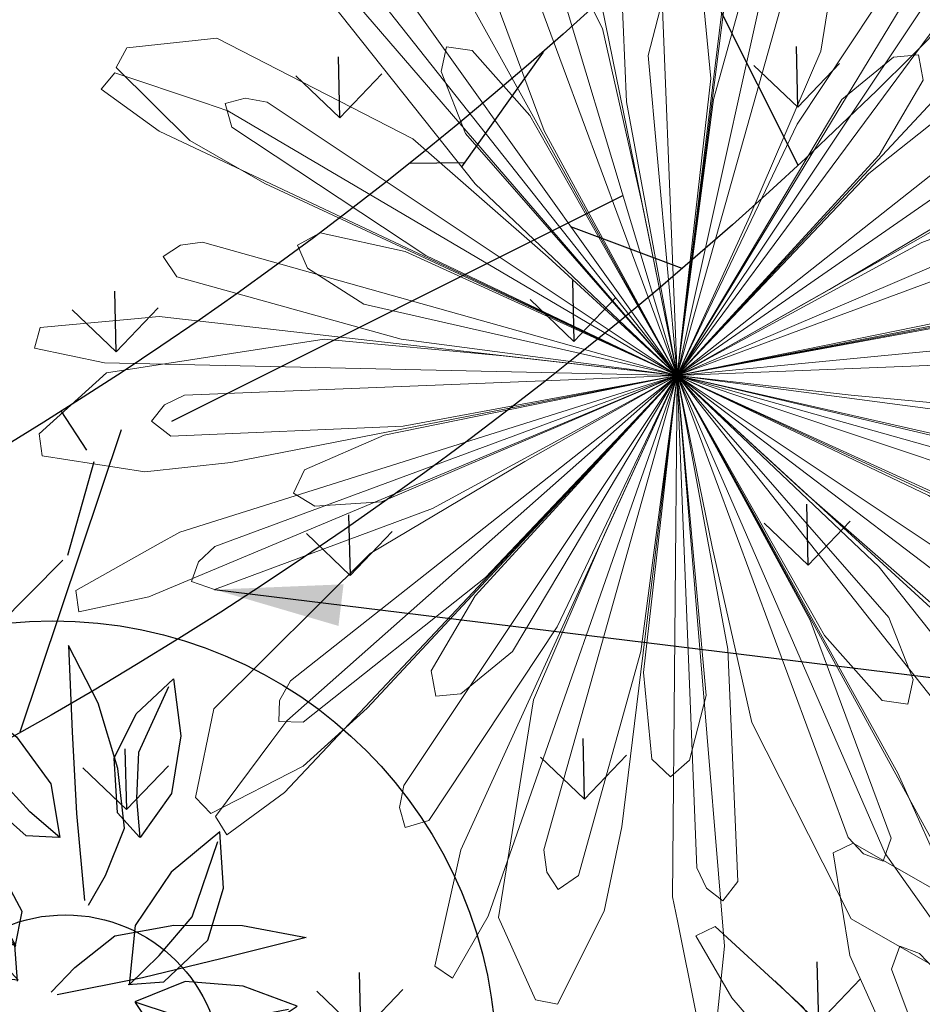
# Model space of a CAD drawing. Units: metres. Extents: x 578403 to 578511, y 2118163 to 2118246.
# Drawn here: x 578450 to 578450, y 2118177 to 2118177 of the extents above; entities that cross this region are included whole.
import ezdxf

# ---------------------------------------------------------------- set-up
doc = ezdxf.new("R2010")
doc.units = ezdxf.units.M
for name, color, linetype in [('05-DURANTAS', 12, 'Continuous'), ('A-COTA detalles', 2, 'Continuous'), ('Pasto tipo peruano', 64, 'Continuous'), ('Piedra bola de rio', 41, 'Continuous'), ('tratamiento de piso', 43, 'Continuous')]:
    doc.layers.add(name, color=color, linetype=linetype)
doc.layers.add('A-LIRIO', color=106, linetype='Continuous', lineweight=9)
doc.styles.add('ROMANS', font='romans.shx')
doc.dimstyles.new('cotas_100_40', dxfattribs={"dimtxt": 0.075, "dimasz": 0.05, "dimexe": 0.025, "dimexo": 0, "dimgap": 0.01, "dimtad": 0, "dimtih": 1, "dimtoh": 1, "dimzin": 1, "dimdsep": 46, "dimtxsty": 'ROMANS', "dimcen": 0, "dimclrd": 8, "dimclre": 8, "dimclrt": 2, "dimadec": 0, "dimazin": 0, "dimtfac": 1, "dimtmove": 2, "dimatfit": 3, "dimfxl": 0.2, "dimtolj": 1, "dimarcsym": 0})

# ---------------------------------------------------------------- blocks, each defined once
blk = doc.blocks.new('Agapanto')
at = {"layer": 'A-LIRIO', "color": 88}
for points in [[(-2.328306e-10, 0), (0.0372057459317148, 0.3333644098602235), (0.0341561888344586, 0.3751774439588189), (0.0216596978716552, 0.3733483576215804), (0.0092343725264072, 0.3193552615121007), (0.0059791135136038, 0.3052098359912634)], [(-2.328306e-10, 0), (-0.1016023807460442, 0.3196764821186662), (-0.1213951827958226, 0.3566342229023576), (-0.1320673392619938, 0.349880488589406), (-0.1214574677869677, 0.2955015054903924), (-0.1186778320698067, 0.2812549835070968)], [(2.328306e-10, 0), (0.1695806614588946, 0.2894106023013592), (0.1838016456458717, 0.3288490762934089), (0.1716415763366967, 0.3322609039023519), (0.1383295061532408, 0.2879895907826722), (0.1296022164169699, 0.2763911350630224)], [(-2.328306e-10, 0), (-0.2228425329085439, 0.2507135872729123), (-0.2559562246315181, 0.2764257057569921), (-0.2629587335977703, 0.2659151055850089), (-0.2311482086079195, 0.2205528556369245), (-0.2228143024258316, 0.2086685900576413)], [(-2.328306e-10, 0), (0.2726335392799228, 0.1954150721430778), (0.30166612775065, 0.2256597154773772), (0.2919450670015067, 0.2337225205264986), (0.2435062110889703, 0.2068279031664133), (0.2308159184176475, 0.1997818951494992)], [(-1.164153e-10, 0), (-0.3055511865532026, 0.1384000349789858), (-0.3462601100327447, 0.1484206719323993), (-0.3483821739209816, 0.1359705841168761), (-0.3008713241433725, 0.1074686134234071), (-0.2884241557912901, 0.1000015009194612)], [(0, 0), (0.3285456020385027, 0.067630500998348), (0.3673697956837714, 0.0834517399780452), (0.3617686033248901, 0.0947713907808066), (0.3065784801729023, 0.0899037928320468), (0.2921194511000067, 0.08862855099141599)], [(-2.328306e-10, 0), (-0.3354272642172873, 0.0021558594889939), (-0.3766924764495343, -0.005247644148767001), (-0.3735671716276556, -0.0174844861030579), (-0.3185710546094924, -0.0241979290731251), (-0.3041628522332758, -0.0259567555040121)], [(0, 0), (-0.3073049206286669, -0.1344610834494233), (-0.3419912916142493, -0.1580085940659046), (-0.3341590114869177, -0.1679163300432265), (-0.2811869555152953, -0.1516804290004075), (-0.2673090286552906, -0.1474268534220755)], [(0, 0), (-0.2260467647574842, -0.2478284840472043), (-0.2481567058712244, -0.2834484237246215), (-0.2369717224501073, -0.2893139151856303), (-0.1951830773614347, -0.2529360055923462), (-0.1842350452207029, -0.2434055092744529)], [(2.328306e-10, 0), (-0.1057030693627894, -0.3183440882712603), (-0.1114135710522532, -0.3598774457350373), (-0.0988098697271198, -0.3606864963658154), (-0.0754302716813982, -0.3104566489346325), (-0.0693051486741752, -0.2972971415147185)], [(1.164153e-10, 0), (0.1658466029912233, -0.291566461790353), (0.1928908311529085, -0.3236014321446419), (0.2019255950581282, -0.3147764173336327), (0.1802415484562516, -0.263791661709547), (0.1745606359327212, -0.250434379093349)], [(1.164153e-10, 0), (0.2700991746969521, -0.1989033264108002), (0.3078351027797908, -0.217168849427253), (0.3124993133824319, -0.2054320275783539), (0.2719525827560574, -0.1676748320460319), (0.2613299146760255, -0.1577829825691879)], [(2.328306e-10, 0), (0.3276491453871131, -0.0718479985371232), (0.369551888667047, -0.0731857996433973), (0.3690390617121011, -0.0605665743350983), (0.3166405451484024, -0.0425655003637076), (0.3029128771740943, -0.0378494746983051)], [(0, 0), (0.0329176469240338, -0.3338151071220636), (0.04459398239851, -0.3740803874097764), (0.0564371068030596, -0.3696931046433747), (0.0573651129379869, -0.3142965165898204), (0.057608237490058, -0.2997833965346217)]]:
    blk.add_lwpolyline(points, close=True, dxfattribs=at)
for points in [[(-2.328306e-10, 0), (0.0851259033661336, 0.2523448639549315), (0.0972436724696309, 0.3014340084046125), (0.0960310490336269, 0.3622449748218059), (0.0833924093749374, 0.365662126801908), (0.0428891817573458, 0.3314329045824706), (0.0064061612356454, 0.2077033724635839), (0.00201739766635, 0.1024316847324371), (-2.328306e-10, 0)], [(0, 0), (-0.0794562867376953, 0.2541870344430208), (-0.0985066809225828, 0.3010236322879791), (-0.135231503052637, 0.3495079753920436), (-0.1474649291485548, 0.3448437033221126), (-0.1601132967043668, 0.2933444809168577), (-0.1169022859539837, 0.1718010054901242), (-0.058575724484399, 0.0840547708794475), (0, 0)], [(2.328306e-10, 0), (0.0003506809007376, 0.1630951073020697), (-0.0184124780353159, 0.2979695573449135), (-0.0290458214003593, 0.3075569360516965), (-0.0371026827488095, 0.2984179225750267), (-0.0405113922897726, 0.2857701648026705), (2.328306e-10, 0)], [(-2.328306e-10, 0), (0.0507326771039516, 0.1550042978487909), (0.0745663496199995, 0.2890756577253342), (0.0674161019269377, 0.3014796804636717), (0.05692946095950901, 0.2952776690945029), (0.0497792132664472, 0.2843022858723998), (-2.328306e-10, 0)], [(2.328306e-10, 0), (-0.0500656419899315, 0.1552210310474038), (-0.1095889639109373, 0.2776961205527186), (-0.1226645375136286, 0.2835283759050071), (-0.127502957591787, 0.2723469506017864), (-0.126836460782215, 0.259264868684113), (2.328306e-10, 0)], [(0, 0), (0.0961486054584384, 0.1317405882291496), (0.1602461037691683, 0.2518850187771022), (0.1572788679040968, 0.2658914937637746), (0.1453889526892453, 0.2632335806265473), (0.1351970830000937, 0.2550049186684191), (0, 0)], [(0, 0), (0.217192891985178, 0.1541155325248837), (0.2558502482715994, 0.1867068386636674), (0.2906130044721067, 0.2366167060099542), (0.2823966818396002, 0.2468100464902818), (0.2295094502624124, 0.2429252238944173), (0.1272676724474877, 0.1642701113596559), (0.0618399428203702, 0.0816831770353019), (0, 0)], [(0, 0), (-0.0955811918247491, 0.1321528386324644), (-0.1900381192099303, 0.2302398532629013), (-0.204275994328782, 0.2317460826598108), (-0.2054223548620939, 0.219616761431098), (-0.200745893176645, 0.2073809206485748), (0, 0)], [(0, 0), (-0.0170874318573624, 0.1874484182335436), (-0.0335261628497392, 0.2229573596268892), (-0.0461561444681138, 0.230489389039576), (-0.0550166328903288, 0.2182939732447267), (-0.0507616610266268, 0.1675228821113706), (0, 0)], [(-2.328306e-10, 0), (0.0963553928304464, 0.1616926961578429), (0.1039278123062104, 0.2000824767164886), (0.0981371586676687, 0.2135997335426509), (0.0838005866389722, 0.2089414992369711), (0.0574004326481372, 0.1653658137656748), (-2.328306e-10, 0)], [(-1.164153e-10, 4.656613e-10), (-0.2136888762470335, 0.1589383971877396), (-0.256630830350332, 0.1856324602849781), (-0.3148402173537761, 0.2032708087936044), (-0.3219956768443808, 0.1923067062161863), (-0.3019579376559704, 0.1432084362022579), (-0.195558033301495, 0.0702764936722815), (-0.0967949110781774, 0.03357179136946799), (-1.164153e-10, 4.656613e-10)], [(0, 0), (0.1321528386324644, 0.0955811915919185), (0.2302398530300707, 0.1900381194427609), (0.2317460826598108, 0.2042759945616126), (0.2196167611982673, 0.2054223548620939), (0.2073809206485748, 0.2007458936423063), (0, 0)], [(-2.328306e-10, 0), (-0.1317405882291496, 0.0961486054584384), (-0.2518850190099329, 0.1602461040019989), (-0.2658914937637746, 0.1572788679040968), (-0.2632335806265473, 0.145388952922076), (-0.2550049186684191, 0.135197083465755), (-2.328306e-10, 0)], [(-1.164153e-10, 4.656613e-10), (-0.124003438395448, 0.1416052156127989), (-0.1581742831040174, 0.1606701090931892), (-0.1728193687740713, 0.1593399322591722), (-0.1728193687740713, 0.1442655688151717), (-0.1395345256896689, 0.1056919028051197), (-1.164153e-10, 4.656613e-10)], [(0, 0), (0.1552210308145732, 0.0500656422227621), (0.277696120669134, 0.1095889639109373), (0.2835283756721765, 0.1226645377464592), (0.2723469501361251, 0.1275029573589563), (0.2592648682184517, 0.1268364610150456), (0, 0)], [(0, 0), (0.1729937323834747, 0.0741758602671325), (0.2016848952043801, 0.1007828889414668), (0.2049454022198915, 0.115122240036726), (0.1906088306568563, 0.1197804743424058), (0.1436375121120363, 0.1000446258112788), (0, 0)], [(-1.164153e-10, 4.656613e-10), (-0.1550042980816215, 0.0507326778024435), (-0.2890756579581648, 0.0745663503184915), (-0.3014796806965023, 0.0674161026254296), (-0.2952776693273336, 0.056929461658001), (-0.2843022858723998, 0.0497792139649391), (-1.164153e-10, 4.656613e-10)], [(0, 0), (0.2662995780119672, -0.0029806941747665), (0.3167307251133025, 0.0006640022620559), (0.3741906696232036, 0.0206088982522488), (0.3735350201604888, 0.0336849167943001), (0.3284649095730856, 0.0616283640265465), (0.199517258675769, 0.0580912502482534), (0.09804173151496799, 0.0297344718128443), (0, 0)], [(-1.164153e-10, 0), (-0.183554346091114, 0.0416736332699657), (-0.2224052033852786, 0.0370123377069831), (-0.233471468440257, 0.0273280367255211), (-0.2246109797852114, 0.0151326204650104), (-0.1750099441269413, 0.0034902086481452), (-1.164153e-10, 0)], [(1.164153e-10, 4.656613e-10), (0.163095107069239, -0.000350680667907), (0.2979695574613288, 0.0184124782681465), (0.3075569360516965, 0.0290458216331899), (0.2984179224586114, 0.0371026829816401), (0.2857701644534245, 0.0405113929882646), (1.164153e-10, 4.656613e-10)], [(-1.164153e-10, 0), (-0.2662995780119672, 0.0029806941747665), (-0.3167307252297178, -0.0006640027277172), (-0.3741906696232036, -0.0206088982522488), (-0.3735350202769041, -0.0336849167943001), (-0.3284649095730856, -0.0616283640265465), (-0.199517258675769, -0.0580912507139146), (-0.0980417316313833, -0.0297344718128443), (-1.164153e-10, 0)], [(-1.164153e-10, 0), (-0.1630951071856543, 0.0003506811335683), (-0.2979695574613288, -0.0184124778024852), (-0.3075569361681119, -0.0290458211675286), (-0.2984179225750267, -0.0371026825159788), (-0.2857701645698398, -0.0405113925226033), (-1.164153e-10, 0)], [(0, 0), (-0.217192891985178, -0.1541155325248837), (-0.2558502485044301, -0.1867068386636674), (-0.2906130044721067, -0.2366167064756155), (-0.2823966818396002, -0.2468100464902818), (-0.2295094502624124, -0.2429252238944173), (-0.1272676724474877, -0.1642701113596559), (-0.0618399428203702, -0.0816831770353019), (0, 0)], [(-1.164153e-10, 0), (-0.1552210309309885, -0.0500656422227621), (-0.277696120669134, -0.1095889639109373), (-0.2835283757885918, -0.1226645377464592), (-0.272346950485371, -0.1275029578246176), (-0.2592648683348671, -0.1268364610150456), (-1.164153e-10, 0)], [(0, 0), (-0.1321528381668031, -0.0955811915919185), (-0.2302398525644094, -0.1900381194427609), (-0.2317460821941495, -0.2042759945616126), (-0.219616760732606, -0.2054223548620939), (-0.2073809201829135, -0.200745893176645), (0, 0)], [(0, 0), (-0.1729937323834747, -0.0741758602671325), (-0.2016848952043801, -0.1007828889414668), (-0.2049454022198915, -0.115122240036726), (-0.1906088306568563, -0.1197804743424058), (-0.1436375121120363, -0.1000446258112788), (0, 0)], [(0, 0), (-0.0961486054584384, -0.1317405882291496), (-0.1602461037691683, -0.2518850192427635), (-0.1572788679040968, -0.2658914937637746), (-0.1453889526892453, -0.2632335806265473), (-0.1351970830000937, -0.2550049186684191), (0, 0)], [(0, 0), (-0.0963553925976157, -0.1616926956921816), (-0.1039278120733797, -0.2000824767164886), (-0.0981371584348381, -0.2135997335426509), (-0.0838005868718028, -0.2089414987713098), (-0.0574004324153066, -0.1653658137656748), (0, 0)], [(0, 0), (-0.0851259035989642, -0.2523448639549315), (-0.0972436722368002, -0.3014340079389512), (-0.0960310492664576, -0.3622449743561447), (-0.0833924091421068, -0.365662126801908), (-0.0428891815245152, -0.3314329045824706), (-0.0064061610028148, -0.2077033724635839), (-0.0020173978991807, -0.1024316847324371), (0, 0)], [(0, 0), (-0.0507326773367822, -0.1550042978487909), (-0.0745663498528302, -0.2890756577253342), (-0.0674161021597684, -0.3014796804636717), (-0.0569294611923397, -0.2952776690945029), (-0.0497792134992778, -0.2843022858723998), (0, 0)], [(0, 0), (-0.000350680667907, -0.1630951073020697), (0.0184124782681465, -0.2979695573449135), (0.0290458216331899, -0.3075569360516965), (0.0371026829816401, -0.2984179221093654), (0.0405113929882646, -0.2857701643370092), (0, 0)], [(1.164153e-10, 0), (0.124003438395448, -0.1416052151471376), (0.1581742831040174, -0.1606701086275279), (0.1728193687740713, -0.1593399317935109), (0.1728193687740713, -0.1442655683495104), (0.1395345256896689, -0.1056919023394585), (1.164153e-10, 0)], [(1.164153e-10, 0), (0.2136888762470335, -0.1589383967220783), (0.256630830350332, -0.1856324598193168), (0.3148402173537761, -0.2032708083279431), (0.3219956768443808, -0.192306705750525), (0.3019579376559704, -0.1432084357365966), (0.195558033301495, -0.0702764932066202), (0.0967949110781774, -0.0335717909038067), (1.164153e-10, 0)], [(1.164153e-10, 0), (0.1550042980816215, -0.0507326773367822), (0.2890756579581648, -0.0745663498528302), (0.3014796806965023, -0.0674161021597684), (0.2952776693273336, -0.0569294611923397), (0.2843022858723998, -0.0497792134992778), (1.164153e-10, 0)], [(0, 0), (0.1835543459746986, -0.0416736332699657), (0.2224052033852786, -0.0370123377069831), (0.2334714683238417, -0.0273280367255211), (0.2246109796687961, -0.0151326204650104), (0.1750099440105259, -0.0034902091138065), (0, 0)], [(0, 0), (0.017087432090193, -0.1874484177678823), (0.0335261628497392, -0.2229573586955666), (0.0461561442352831, -0.230489389039576), (0.0550166326574981, -0.2182939723134041), (0.0507616610266268, -0.167522881180048), (0, 0)], [(0, 0), (0.0500656422227621, -0.1552210310474038), (0.1095889641437679, -0.2776961205527186), (0.1226645377464592, -0.2835283759050071), (0.1275029578246176, -0.2723469506017864), (0.1268364610150456, -0.259264868684113), (0, 0)], [(0, 0), (0.0955811918247491, -0.1321528381668031), (0.1900381192099303, -0.2302398523315787), (0.2042759945616126, -0.2317460821941495), (0.2054223548620939, -0.2196167604997754), (0.200745893176645, -0.2073809201829135), (0, 0)], [(2.328306e-10, 0), (0.1317405884619802, -0.0961486054584384), (0.2518850192427635, -0.1602461040019989), (0.2658914937637746, -0.1572788679040968), (0.2632335806265473, -0.145388952922076), (0.2550049186684191, -0.1351970830000937), (2.328306e-10, 0)], [(0, 0), (0.0794562867376953, -0.2541870335116982), (0.0985066806897521, -0.3010236318223178), (0.135231503052637, -0.3495079749263823), (0.1474649291485548, -0.3448437033221126), (0.1601132967043668, -0.2933444809168577), (0.1169022859539837, -0.1718010050244629), (0.058575724484399, -0.0840547704137862), (0, 0)]]:
    blk.add_lwpolyline(points, dxfattribs=at)
blk = doc.blocks.new('ar63')
at = {"linetype": 'Continuous'}
for p, q in [((0.1321292654037478, 0.3259260360717775), (0.1988706809234557, 0.2434266773605365)), ((0.2034502899551427, 0.290661701164241), (0.1321292654037478, 0.3259260360717775)), ((0.2707329660415638, 0.2403252242278997), (0.2034502899551427, 0.290661701164241)), ((-0.141279070281989, 0.2426798140335085), (-0.0642960657501277, 0.2599155982208279)), ((-0.0642960657501277, 0.2599155982208279), (0.0063498449706998, 0.2397563781356804)), ((-0.2094710561752393, 0.2054080241394085), (-0.141279070281989, 0.2426798140335085)), ((0.0900087065506057, 0.2516322230148305), (0.157803415336609, 0.2317560234451288)), ((0.1112584414672852, 0.1924301341247547), (0.0900087065506057, 0.2516322230148305)), ((0.1560033653259296, 0.1766182310485864), (0.0963373270416312, 0.2425939810943634)), ((0.1988706809234557, 0.2434266773605365), (0.2628538539504959, 0.1657047595977734)), ((0.0063498449706998, 0.2397563781356804), (-0.0407377023696896, 0.2187898236084007)), ((0.0063642481613186, 0.2412943172073412), (-0.012964397621154, 0.2015686557769736)), ((0.157803415336609, 0.2317560234451288), (0.2183696651458788, 0.1933489249420162)), ((0.3209241950607335, 0.1864914946746787), (0.2707329660415638, 0.2403252242278997)), ((-0.0407377023696896, 0.2187898236084007), (-0.0997922760391248, 0.1983927498245275)), ((-0.1468943379974377, 0.1758880963516174), (-0.2094710561752393, 0.2054080241394085)), ((-0.0997922760391248, 0.1983927498245275), (-0.1975186994934077, 0.2033004444503828)), ((-0.012964397621154, 0.2015686557769736), (-0.0801024604415872, 0.1702728334808334)), ((0.1505842823410006, 0.1458853685760486), (0.1112584414672852, 0.1924301341247547)), ((0.2183696651458788, 0.1933489249420162), (0.2527066341781534, 0.1362956002426197)), ((0.3369332808685357, 0.1256627705764735), (0.3209241950607335, 0.1864914946746787)), ((-0.0801024604415872, 0.1702728334808334), (-0.1468943379974377, 0.1758880963516174)), ((0.2070768515396111, 0.1517681974792517), (0.1560033653259296, 0.1766182310485864)), ((0.4302309436416607, 0.1419937940978944), (0.4973692777633687, 0.1732893547821024)), ((0.4973692777633687, 0.1732893547821024), (0.5641609954452492, 0.1676743002319347)), ((0.2628538539504959, 0.1657047595977734), (0.3343730301666241, 0.08596373542785202)), ((0.5641609954452492, 0.1676743002319347), (0.6267376603317203, 0.1381542077255271)), ((0.2138598919677719, 0.1228446480178835), (0.1505842823410006, 0.1458853685760486)), ((0.2527066341781534, 0.1362956002426197), (0.2070768515396111, 0.1517681974792517)), ((0.4580044082641593, 0.1247725681304934), (0.5170587736129733, 0.1451695353317239)), ((0.5170587736129733, 0.1451695353317239), (0.6147852019119285, 0.1402617874145529)), ((0.2518215719223065, 0.1359565075683577), (0.2138598919677719, 0.1228446480178835)), ((0.4109022445678648, 0.1022679679489102), (0.4302309436416607, 0.1419937940978944)), ((0.6267376603317203, 0.1381542077255271), (0.5585457761764588, 0.1008823645401002)), ((0.3419089655303935, 0.0839444303894044), (0.3369332808685357, 0.1256627705764735)), ((0.4109168657684279, 0.1038060136032137), (0.4580044082641593, 0.1247725681304934)), ((0.481562883071895, 0.0836465803527809), (0.4109168657684279, 0.1038060136032137)), ((0.5585457761764588, 0.1008823645401002), (0.481562883071895, 0.0836465803527809)), ((0.6488686931991552, 0.0657881016159045), (0.5842460873031641, 0.0497251625060979)), ((0.7188533167648359, 0.0501191694641134), (0.6488686931991552, 0.0657881016159045)), ((-0.0377153626251214, 0.0402610938644354), (0.0322693142318684, 0.05592998241424901)), ((0.0322693142318684, 0.05592998241424901), (0.0968918716812155, 0.0398670433044424)), ((0.2294422451019287, 0.0547068303298981), (0.1721125322341948, 0.0340607358932488)), ((0.2957607988357509, 0.0430226113510179), (0.2294422451019287, 0.0547068303298981)), ((0.5842460873031641, 0.0497251625060979), (0.6274520595550542, 0.0284008778762779)), ((0.5846319842910717, 0.0488595370483402), (0.6022036878967328, 0.0127453460693317)), ((0.780846092872622, 0.0162357144165015), (0.7188533167648359, 0.0501191694641134)), ((-0.0997080854415842, 0.0063775952148459), (-0.0377153626251214, 0.0402610938644354)), ((0.0968918716812155, 0.0398670433044424), (0.0536858945846532, 0.0185428168106072)), ((0.0965059746932937, 0.0390014662933314), (0.0789342662429817, 0.0028870621490484)), ((0.3220806845474229, 0.0126867789077778), (0.2957607988357509, 0.0430226113510179)), ((0.1721125322341948, 0.0340607358932488), (0.1241089410018858, -0.0065849420547437)), ((0.2187688558960019, 0.0253817065429707), (0.1341086503982538, -0.0019220919799778)), ((0.2754246224975532, 0.0213656968307441), (0.2187688558960019, 0.0253817065429707)), ((0.4834924939727827, 0.0212760511398291), (0.525077029342647, 0.0272675798034694)), ((0.525077029342647, 0.0272675798034694), (0.5879767510604808, 0.027547586936949)), ((0.5879767510604808, 0.027547586936949), (0.6529664614868125, -0.007000236473087)), ((0.6274520595550542, 0.0284008778762779), (0.6811379589843796, 0.0098581192016556)), ((0.0536858945846532, 0.0185428168106072), (0, 0)), ((0.3226775860977185, 0.0119505108642559), (0.2754246224975532, 0.0213656968307441)), ((0.58292799430847, -0.033924116325379), (0.4873933944320683, 0.0145196563720695)), ((0.6022036878967328, 0.0127453460693317), (0.6632383393478349, -0.0157052574539241)), ((0.6811379589843796, 0.0098581192016556), (0.7699802347946232, 0.0143198720550575)), ((0.7239581408309946, -0.0106005351257377), (0.780846092872622, 0.0162357144165015)), ((-0.042820181846615, -0.0204588142013518), (-0.0997080854415842, 0.0063775952148459)), ((0, 0), (-0.0888422176742552, 0.0044617528533908)), ((0.0789342662429817, 0.0028870621490484), (0.0178996196365375, -0.0255635365295381)), ((0.2644141947555596, -0.0202905880355875), (0.3226775860977185, 0.0119505108642559)), ((0.1241089410018858, -0.0065849420547437), (0.1927589464187562, -0.0232690932464586)), ((0.6529664614868125, -0.007000236473087), (0.7190017863845882, -0.0589623312377885)), ((0.6632383393478349, -0.0157052574539241), (0.7239581408309946, -0.0106005351257377)), ((0.0178996196365375, -0.0255635365295381), (-0.042820181846615, -0.0204588142013518)), ((0.1927589464187562, -0.0232690932464586), (0.2644141947555596, -0.0202905880355875)), ((0.0789011771774284, -0.1241317593765223), (0.1273448868942282, -0.0285972660827638)), ((0.1341013349533071, -0.0246964237594627), (0.1400928200149565, -0.0662809058380121)), ((0.3463286133956842, -0.0960066495513945), (0.3664879933548022, -0.0253608405685446)), ((0.3649499573898254, -0.0253463307952839), (0.4046757205581671, -0.044675029869079)), ((0.3664879933548022, -0.0253608405685446), (0.3874545478820792, -0.0724483927535991)), ((0.6745615386962954, -0.0756110582351699), (0.58292799430847, -0.033924116325379)), ((0.4046757205581671, -0.044675029869079), (0.4359713878250205, -0.1118130393981898)), ((0.5478540063095139, -0.043085514488217), (0.5347424180603042, -0.0810470345687819)), ((0.5481932588577294, -0.0422002923583964), (0.5636659142303487, -0.0878302251815844)), ((0.6052464236831696, -0.0765373728179975), (0.5481932588577294, -0.0422002923583964)), ((0.7190017863845882, -0.0589623312377885), (0.7715238372802773, -0.1187260186004679)), ((0.1400928200149565, -0.0662809058380121), (0.1403729288864142, -0.1291804047012346)), ((0.3874545478820792, -0.0724483927535991), (0.4078515732192969, -0.1315028549957242)), ((0.5347424180603042, -0.0810470345687819), (0.5577828721618588, -0.1443226441955603)), ((0.643653570632928, -0.137103569335939), (0.6052464236831696, -0.0765373728179975)), ((0.7715238372802773, -0.1187260186004679), (0.6745615386962954, -0.0756110582351699)), ((0.0204837545394909, -0.0954126015090928), (-0.0346726219940123, -0.1340451077652016)), ((0.06054528694152599, -0.0982524814605701), (0.0204837545394909, -0.0954126015090928)), ((0.2076573974990836, -0.0982524814605701), (0.2477191963577283, -0.0954126015090928)), ((0.2477191963577283, -0.0954126015090928), (0.3028754130172686, -0.1340451077652016)), ((0.3635643491363609, -0.172989755821229), (0.3463286133956842, -0.0960066495513945)), ((0.5636659142303487, -0.0878302251815844), (0.5885156764984103, -0.1389035612106348)), ((0.0614880588531506, -0.0983510268020682), (0.0214175831985486, -0.1251063122940099)), ((0.04308758316040701, -0.1623471253967335), (0.0614880588531506, -0.0983510268020682)), ((0.2067148339080802, -0.0983510268020682), (0.2467851545333914, -0.1251063122940099)), ((0.2251153628921472, -0.1623471253967335), (0.2067148339080802, -0.0983510268020682)), ((0.4359713878250205, -0.1118130393981898), (0.4303562751388555, -0.1786049702453663)), ((0.0214175831985486, -0.1251063122940099), (-0.0214837758636506, -0.1623282796478276)), ((0.0372141819763172, -0.2157651971817054), (0.0789011771774284, -0.1241317593765223)), ((0.1403729288864142, -0.1291804047012346), (0.1058250037384028, -0.1941703379821802)), ((0.2467851545333914, -0.1251063122940099), (0.2896867219161905, -0.1623282796478276)), ((0.4078515732192969, -0.1315028549957242), (0.4029437720108007, -0.2292292832946741)), ((-0.0346726219940123, -0.1340451077652016), (-0.0606118429565399, -0.1891821056365983)), ((0.3028754130172686, -0.1340451077652016), (0.3288145225524914, -0.1891821056365983)), ((0.5577828721618588, -0.1443226441955603), (0.6043277878952013, -0.1836484802246074)), ((0.5885156764984103, -0.1389035612106348), (0.6544916930007929, -0.1985696527862513)), ((0.6635297169113131, -0.2048981618499757), (0.643653570632928, -0.137103569335939)), ((-0.0214837758636506, -0.1623282796478276), (-0.0620410725784311, -0.2414987088012688)), ((-0.0054745253372204, -0.2151213217544523), (0.04308758316040701, -0.1623471253967335)), ((0.2736771564865066, -0.2151213217544523), (0.2251153628921472, -0.1623471253967335)), ((0.2896867219161905, -0.1623282796478276), (0.3302438103103569, -0.2414987088012688)), ((0.4008362456130996, -0.2411816351318374), (0.3635643491363609, -0.172989755821229)), ((0.4303562751388555, -0.1786049702453663), (0.4008362456130996, -0.2411816351318374)), ((-0.0606118429565399, -0.1891821056365983), (-0.0658145777130059, -0.2518667871856728)), ((0.3288145225524914, -0.1891821056365983), (0.33401752376556, -0.2518667871856728)), ((0.6043277878952013, -0.1836484802246074), (0.6635297169113131, -0.2048981618499757)), ((0.1058250037384028, -0.1941703379821802), (0.0538629041290335, -0.2602056628799421)), ((-0.0658145777130059, -0.2518667871856728), (-0.0054745253372204, -0.2151213217544523)), ((-0.0059007783889768, -0.3127276023483283), (0.0372141819763172, -0.2157651971817054)), ((0.33401752376556, -0.2518667871856728), (0.2736771564865066, -0.2151213217544523)), ((0.0538629041290335, -0.2602056628799421), (-0.0059007783889768, -0.3127276023483283))]:
    blk.add_line(p, q, dxfattribs=at)
blk = doc.blocks.new('duranta')
at = {"layer": '05-DURANTAS'}
for centre, radius in [((578221.4328771888, 2118218.185427952), 0.1741122411205804), ((578221.4384651389, 2118218.184368988), 0.06130279428027806)]:
    blk.add_circle(centre, radius, dxfattribs=at)
at = {"layer": '05-DURANTAS', "yscale": 0.3193289292404319, "zscale": 0.3193289295113697}
for p, xscale, rotation in [((578221.4071316321, 2118218.096492532), -0.3193289298624704, 264.2181138275702), ((578221.5168593475, 2118218.148254609), -0.3193289298624705, 338.8844657803037)]:
    blk.add_blockref('ar63', p, dxfattribs=dict(at, xscale=xscale, rotation=rotation))

msp = doc.modelspace()

# ---------------------------------------------------------------- hatches: boundary and pattern name
at = {"layer": 'Pasto tipo peruano'}
h = msp.add_hatch(dxfattribs=at)
h.set_pattern_fill('GRASS', color=256, scale=0.004999999999999999, angle=269.9999603020453, style=0)
h.set_pattern_definition([(91.31150111742646, (578440.184082428, 2118177.118084394), (0.08772357403640485, 0.09183437575755272), [0.0238125, -0.1557925]), (136.3115011174266, (578440.184082428, 2118177.118084394), (0.08772363383007019, 0.09183443835320036), [0.0238125, -0.1031875]), (46.31150111742652, (578440.184082428, 2118177.118084394), (0.09183443835320036, -0.08772363383007019), [0.02381249999999999, -0.1031875])])
h.paths.add_polyline_path([(578451.3569204968, 2118180.143686828), (578451.3728382301, 2118176.043717728), (578446.3728759116, 2118176.024305858), (578446.3569581793, 2118180.124274958)])
h.paths.add_polyline_path([(578449.061705976, 2118177.422760711, 1), (578448.6549920221, 2118178.745181124, 1)], flags=16)
h.paths.add_polyline_path([(578448.9882149913, 2118177.661714838, 1), (578448.7284830066, 2118178.506226995, 1)], flags=0)
at = {"layer": 'tratamiento de piso'}
h = msp.add_hatch(dxfattribs=at)
h.set_pattern_fill('GRAVEL', color=256, scale=0.025, angle=-15.78395954957759, style=0)
h.set_pattern_definition([(212.2288404504224, (578437.6523856192, 2118174.46759529), (-6.443002550611618, -4.117701695611061), [0.08543025, -8.457625]), (169.1857404504224, (578437.5801178175, 2118174.42203503), (7.505419210572769, -1.461673574781749), [0.14660125, -14.5135]), (116.7264404504224, (578437.4361202144, 2118174.449541079), (4.210565937244795, -8.448899107446064), [0.1033705, -10.233675]), (251.4897404504225, (578437.1546263364, 2118174.364140366), (4.065590901067562, 12.04840604902971), [0.13350125, -13.2166]), (277.0497404504224, (578437.112243121, 2118174.237545705), (-0.9825688107838175, 8.196322760712812), [0.1309084999999999, -12.95994999999999]), (341.4897404504225, (578437.1283095558, 2118174.107626761), (-12.04840604902971, 4.065590901067563), [0.13350125, -13.2166]), (21.91024045042241, (578437.2549042162, 2118174.065243545), (-9.67101088973895, -3.86511158749715), [0.1765485, -17.478275]), (56.47134045042242, (578437.4187002853, 2118174.131123285), (8.077398947524948, 12.23416296630192), [0.16668, -16.501325]), (105.6456404504223, (578437.5107665532, 2118174.270069336), (-2.643008741664633, 9.325544637013936), [0.1339532499999999, -13.261375]), (159.4524404504224, (578437.4746411452, 2118174.399059519), (6.548894316671094, -2.511045402037827), [0.1529282499999999, -7.493474999999997]), (206.6134404504224, (578437.3314420497, 2118174.45273511), (-9.232675246431674, -4.648893345576274), [0.1977695, -19.5792]), (123.0301404504224, (578437.7578453058, 2118174.187030173), (-3.241035155163337, 4.875422678376044), [0.06750125, -6.68265]), (155.6852404504224, (578437.7210516436, 2118174.243622301), (7.59827169858902, -3.467562873030957), [0.1284204999999998, -12.71364999999999]), (209.2160404504224, (578437.6040220894, 2118174.296499384), (-0.1727267752559823, -0.6110563897237058), [0.08980225000000001, -0.8082225]), (187.4146404504224, (578437.5819753401, 2118174.381917083), (3.400749634538834, 0.3584815938643828), [0.04836025, -4.787649999999999]), (276.0174404504224, (578437.5340195568, 2118174.375676262), (-0.0928762221310292, 2.005898613759673), [0.0683915, -3.3512]), (15.17984045042241, (578437.5411891397, 2118174.307661505), (2.178622538403398, 0.7039344329339539), [0.1110799999999999, -3.591574999999998]), (145.7811404504224, (578437.648393081, 2118174.336747584), (1.049387534043854, -0.9565098410743993), [0.08032175000000001, -1.927725]), (0.6055404504224176, (578437.179606609, 2118174.475857859), (6.628751034798677, 0.1058967227088512), [0.112522, -11.1397]), (54.56224045042241, (578437.2921226108, 2118174.477047128), (-4.344213549952648, -6.030709716394751), [0.09439975, -9.34555]), (277.4146404504224, (578437.6829384596, 2118174.458958945), (-0.3584815938643825, 3.400749634538835), [0.09672, -4.7393]), (327.8265404504224, (578437.6954201031, 2118174.363047379), (-5.592391832554679, 3.560436488466088), [0.1125219999999999, -11.13969999999999]), (323.6600404504225, (578437.0725159356, 2118174.09700264), (-2.709834456793315, 2.08574766653152), [0.10850875, -5.316925000000001]), (278.9911404504224, (578437.159921411, 2118174.032702928), (-1.155281970415575, 7.585254199663169), [0.09091799999999993, -9.00089999999999]), (51.01744045042242, (578437.5163221348, 2118173.84617487), (2.085756348267846, 2.709839033156019), [0.09672, -4.7393]), (1.570040450422417, (578437.577167308, 2118173.921359209), (-8.634645439496529, -0.1987738082414783), [0.10644575, -10.5381]), (53.66004045042242, (578437.2169042998, 2118173.930811048), (-2.085747666531521, -2.709834456793314), [0.05425449999999996, -5.371199999999996]), (85.52594045042235, (578437.4796587264, 2118173.856538483), (0.07985156907834878, 2.616945437299904), [0.03237875, -3.2055]), (150.1798404504224, (578437.4821845032, 2118173.888818593), (1.660445112826854, -1.129236791798216), [0.1309085, -2.4872625]), (170.2250404504225, (578437.3686094864, 2118173.953916812), (6.283285541100829, -1.11621100353196), [0.12131675, -12.01035]), (287.9061404504224, (578437.5256437194, 2118174.252666393), (-0.2656035631295089, 1.394839385702426), [0.09158099999999995, -2.197944999999998]), (337.3732404504224, (578437.5538010367, 2118174.165521425), (10.04251466857047, -4.158477481017904), [0.15988925, -15.829]), (45.16144045042242, (578437.7013834314, 2118174.104007997), (-3.653306907503411, -3.586481481120023), [0.065377, -6.47235]), (74.21604045042241, (578437.7474816921, 2118174.150366765), (-0.438329913239571, 0.7837836992177052), [0.0381, -0.5969]), (104.4724404504224, (578437.3615701571, 2118173.975703054), (1.235134403497357, -4.968301593894485), [0.08821674999999997, -8.733474999999997]), (32.2288404504224, (578437.3395234076, 2118174.061120753), (6.443002550611617, 4.117701695611062), [0.17086075, -8.372200000000001]), (344.2160404504224, (578437.4840590116, 2118174.152241273), (0.7837836992177052, 0.438329913239571), [0.1651, -0.4699]), (309.5208404504224, (578437.642933781, 2118174.107332281), (-4.901469108993044, 6.004663987442471), [0.1004025, -9.939825]), (238.2706404504224, (578437.7068257455, 2118174.029882673), (-1.301967582913194, -2.271505713938716), [0.09245724999999999, -4.530424999999999]), (191.8620404504224, (578437.6582017085, 2118173.951243796), (-13.33734525660263, -2.828762091302412), [0.15053625, -14.903125]), (159.6421404504224, (578437.5108798207, 2118173.920300195), (-7.771014253154727, 2.856503975874471), [0.1592572499999998, -15.76644999999998]), (159.6421404504224, (578437.5108798207, 2118173.920300195), (-7.771014253154727, 2.856503975874471), [0.1592572499999998, -15.76644999999998])])
h.paths.add_polyline_path([(578447.333643321, 2118178.492099776, 1), (578450.4365579132, 2118177.615001622, 1)])
h.paths.add_polyline_path([(578450.340328495, 2118177.642202708, -1), (578447.4298727391, 2118178.464898691, -1)], flags=16)

# ---------------------------------------------------------------- linework, layer by layer
at = {"layer": 'Piedra bola de rio'}
for radius in [1.612248440811191, 1.512248440811191]:
    msp.add_circle((578448.8851006171, 2118178.053550699), radius, dxfattribs=at)

# ---------------------------------------------------------------- block references
at = {"layer": '05-DURANTAS', "rotation": 344.2160404504224}
msp.add_blockref('duranta', (-554147.7731703337, 237109.985906181), dxfattribs=at)
at = {"layer": 'A-LIRIO', "xscale": -0.6697500000000001, "yscale": 0.6697499999999998, "zscale": 0.6697499999999998, "rotation": 226.3715021294523}
for p in [(578449.9330955702, 2118176.788099227), (578450.1011798731, 2118176.373757376)]:
    msp.add_blockref('Agapanto', p, dxfattribs=at)

# ---------------------------------------------------------------- leaders
at = {"layer": 'A-COTA detalles', "ltscale": 0.5}
msp.add_leader([(578449.7516413303, 2118176.704119083), (578453.2747252039, 2118176.270931578), (578453.9391759271, 2118176.270931578)], dimstyle='cotas_100_40', override={"dimgap": 0.01, "dimtad": 0}, dxfattribs=at)

doc.saveas('drawing.dxf')
